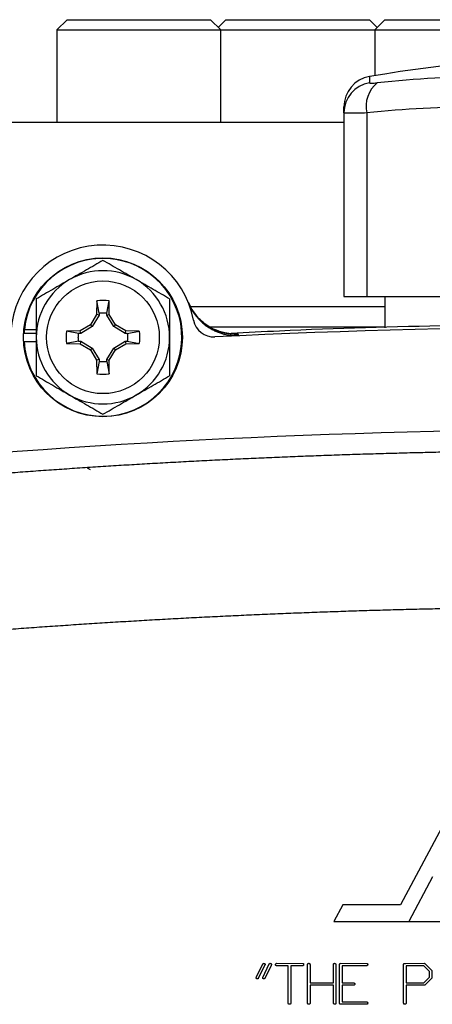
# Model space of a CAD drawing. Units: inches. Extents: x -31.9 to 64.3, y -21.4 to 31.6.
# Drawn here: x 53 to 54.6, y 7 to 10.7 of the extents above; entities that cross this region are included whole.
import ezdxf

# ---------------------------------------------------------------- set-up
doc = ezdxf.new("R2010")
doc.units = ezdxf.units.IN
doc.header["$MEASUREMENT"] = 0

msp = doc.modelspace()

# ---------------------------------------------------------------- linework, layer by layer
at = {"color": 7, "linetype": 'Continuous', "lineweight": 25}
for p, q in [((53.1752, 10.7437), (53.1358, 10.7044)), ((53.1752, 10.7437), (53.2386, 10.7437)), ((53.2386, 10.7437), (53.7264, 10.7437)), ((53.7657, 10.7044), (53.7264, 10.7437)), ((53.7854, 10.7437), (53.7559, 10.7142)), ((53.7854, 10.7437), (53.8488, 10.7437)), ((53.8488, 10.7437), (54.3366, 10.7437)), ((54.3661, 10.7142), (54.3366, 10.7437)), ((54.3957, 10.7437), (54.3563, 10.7044)), ((54.3957, 10.7437), (54.4591, 10.7437)), ((54.4591, 10.7437), (54.9469, 10.7437)), ((53.1358, 10.7044), (53.1358, 10.35)), ((53.1358, 10.7044), (53.2083, 10.7044)), ((53.2083, 10.7044), (53.7657, 10.7044)), ((53.7657, 10.35), (53.7657, 10.7044)), ((53.7657, 10.7044), (53.8185, 10.7044)), ((53.8185, 10.7044), (54.3563, 10.7044)), ((54.3563, 10.7044), (54.3563, 10.5286)), ((54.3563, 10.7044), (54.4287, 10.7044)), ((54.4287, 10.7044), (54.9862, 10.7044)), ((54.2382, 10.3854), (54.2382, 10.4088)), ((54.2382, 10.3854), (54.2382, 9.6807)), ((54.3268, 10.3854), (54.3268, 9.6807)), ((52.2894, 10.35), (54.2382, 10.35)), ((53.2894, 9.663), (53.2885, 9.6107)), ((53.2982, 9.6167), (53.2894, 9.663)), ((53.3278, 9.6167), (53.3366, 9.663)), ((53.3375, 9.6107), (53.3366, 9.663)), ((54.2382, 9.6807), (54.3268, 9.6807)), ((54.3268, 9.6807), (55.1929, 9.6807)), ((54.3957, 9.6807), (54.3957, 9.5597)), ((53.2885, 9.6107), (53.2646, 9.5717)), ((53.298, 9.6079), (53.2885, 9.6107)), ((53.2982, 9.6167), (53.298, 9.6079)), ((53.328, 9.6079), (53.3278, 9.6167)), ((53.328, 9.6079), (53.3375, 9.6107)), ((53.3614, 9.5717), (53.3375, 9.6107)), ((53.6493, 9.6414), (54.3957, 9.6414)), ((53.2646, 9.5717), (53.2255, 9.5478)), ((53.2715, 9.5647), (53.2646, 9.5717)), ((53.298, 9.6079), (53.2715, 9.5647)), ((53.3545, 9.5647), (53.328, 9.6079)), ((53.3545, 9.5647), (53.3614, 9.5717)), ((53.4004, 9.5478), (53.3614, 9.5717)), ((53.0103, 9.539), (53.0571, 9.539)), ((53.0113, 9.5529), (53.0571, 9.5529)), ((53.2255, 9.5478), (53.1732, 9.5469)), ((53.2195, 9.5381), (53.1732, 9.5469)), ((53.2283, 9.5382), (53.2195, 9.5381)), ((53.2283, 9.5382), (53.2255, 9.5478)), ((53.2715, 9.5647), (53.2283, 9.5382)), ((53.3977, 9.5382), (53.3545, 9.5647)), ((53.3977, 9.5382), (53.4004, 9.5478)), ((53.4065, 9.5381), (53.3977, 9.5382)), ((53.4527, 9.5469), (53.4004, 9.5478)), ((53.4065, 9.5381), (53.4527, 9.5469)), ((54.3957, 9.5626), (53.724, 9.5626)), ((53.0103, 9.5075), (53.0571, 9.5075)), ((53.2195, 9.5084), (53.1732, 9.4996)), ((53.1732, 9.4996), (53.2255, 9.4987)), ((53.2195, 9.5084), (53.2283, 9.5083)), ((53.2283, 9.5083), (53.2255, 9.4987)), ((53.2255, 9.4987), (53.2646, 9.4748)), ((53.2283, 9.5083), (53.2715, 9.4818)), ((53.3545, 9.4818), (53.3977, 9.5083)), ((53.3614, 9.4748), (53.4004, 9.4987)), ((53.3977, 9.5083), (53.4065, 9.5084)), ((53.3977, 9.5083), (53.4004, 9.4987)), ((53.4004, 9.4987), (53.4527, 9.4996)), ((53.4065, 9.5084), (53.4527, 9.4996)), ((53.2715, 9.4818), (53.2646, 9.4748)), ((53.2646, 9.4748), (53.2885, 9.4358)), ((53.2715, 9.4818), (53.298, 9.4386)), ((53.328, 9.4386), (53.3545, 9.4818)), ((53.3375, 9.4358), (53.3614, 9.4748)), ((53.3545, 9.4818), (53.3614, 9.4748)), ((53.298, 9.4386), (53.2885, 9.4358)), ((53.2885, 9.4358), (53.2894, 9.3835)), ((53.2982, 9.4298), (53.2894, 9.3835)), ((53.298, 9.4386), (53.2982, 9.4298)), ((53.3278, 9.4298), (53.328, 9.4386)), ((53.3278, 9.4298), (53.3366, 9.3835)), ((53.328, 9.4386), (53.3375, 9.4358)), ((53.3366, 9.3835), (53.3375, 9.4358)), ((54.6894, 7.7823), (54.4557, 7.3433)), ((54.5788, 7.4506), (54.4881, 7.2792)), ((54.234, 7.3433), (54.1994, 7.2792)), ((54.4557, 7.3433), (54.234, 7.3433)), ((54.1994, 7.2792), (54.4881, 7.2792)), ((54.4881, 7.2792), (54.6076, 7.2792)), ((53.903, 7.0661), (53.9273, 7.1162)), ((53.9267, 7.0639), (53.9518, 7.1162)), ((53.9795, 7.1179), (54.0807, 7.1177)), ((54.0988, 6.9652), (54.0988, 7.1149)), ((54.1981, 7.0429), (54.1981, 7.1149)), ((54.2217, 6.9675), (54.2217, 7.1149)), ((54.2253, 7.1179), (54.3266, 7.1177)), ((54.4676, 6.9651), (54.4676, 7.1147)), ((54.4704, 7.1175), (54.4749, 7.1177)), ((54.4749, 7.1177), (54.5464, 7.1179)), ((54.5498, 7.1166), (54.5759, 7.0903)), ((53.9352, 7.1124), (53.9096, 7.0595)), ((53.9585, 7.1096), (53.9342, 7.0597)), ((54.0246, 7.1086), (53.9794, 7.1086)), ((54.0246, 6.9654), (54.0246, 7.1086)), ((54.0772, 7.1086), (54.034, 7.1086)), ((54.034, 7.1086), (54.034, 6.9634)), ((54.1082, 7.1116), (54.1082, 7.0429)), ((54.2075, 7.1115), (54.2075, 6.9639)), ((54.3232, 7.1086), (54.2311, 7.1086)), ((54.2311, 7.1086), (54.2311, 7.0429)), ((54.5449, 7.1086), (54.4769, 7.1086)), ((54.4769, 7.1086), (54.4769, 7.0429)), ((54.5669, 7.0863), (54.5449, 7.1086)), ((54.5669, 7.0652), (54.5669, 7.0863)), ((54.5759, 7.0903), (54.5763, 7.0883)), ((54.5763, 7.0883), (54.5763, 7.0621)), ((54.1082, 7.0429), (54.1981, 7.0429)), ((54.2311, 7.0429), (54.2766, 7.0429)), ((54.4769, 7.0429), (54.5447, 7.0429)), ((54.5447, 7.0429), (54.5669, 7.0652)), ((54.5759, 7.0606), (54.5492, 7.0342)), ((54.5763, 7.0621), (54.5759, 7.0606)), ((54.1981, 7.0336), (54.1082, 7.0336)), ((54.1082, 7.0336), (54.1082, 6.964)), ((54.1981, 6.9651), (54.1981, 7.0336)), ((54.2753, 7.0336), (54.2311, 7.0336)), ((54.2311, 7.0336), (54.2311, 6.9698)), ((54.5473, 7.0336), (54.4769, 7.0336)), ((54.4769, 7.0336), (54.4769, 6.964)), ((54.5492, 7.0342), (54.5473, 7.0336)), ((54.2217, 6.9632), (54.2217, 6.9675)), ((54.2311, 6.9698), (54.326, 6.9698)), ((54.3246, 6.9605), (54.2245, 6.9605))]:
    msp.add_line(p, q, dxfattribs=at)
at = {"color": 8, "linetype": 'Continuous', "lineweight": 25}
for p, q in [((54.3363, 10.5252), (54.3363, 10.5013)), ((53.8321, 9.5357), (53.8187, 9.5367)), ((53.2646, 9.0135), (53.2539, 9.0206))]:
    msp.add_line(p, q, dxfattribs=at)
at = {"color": 7, "linetype": 'Continuous', "lineweight": 25}
for radius in [0.3051, 0.2165]:
    msp.add_circle((53.313, 9.5233), radius, dxfattribs=at)
for centre, radius, start, end in [((55.2815, 5.0351), 5.5709, 80.2311, 99.7689), ((54.3563, 10.4088), 0.1181, 99.7689, 180), ((54.8089, 6.4041), 4.121, 83.8366, 96.1634), ((54.3559, 10.3852), 0.1177, 99.6202, 179.9031), ((54.4369, 10.4125), 0.1134, 128.4247, 193.797), ((54.7598, 6.3751), 4.0337, 83.8366, 96.1634), ((53.313, 9.5233), 0.3543, 10.6975, 176.4641), ((53.313, 9.5233), 0.3031, 182.9777, 174.3905), ((53.313, 9.5233), 0.2559, 60, 120), ((53.313, 9.5233), 0.2559, 120, 180), ((53.313, 9.5233), 0.2559, 0, 60), ((53.313, 9.5233), 0.1417, 80.4059, 99.5941), ((53.823, 9.7323), 0.1968, 202.2872, 272.6426), ((53.7385, 9.6036), 0.0787, 190.6975, 272.801), ((53.313, 9.5233), 0.3031, 174.3905, 177.0223), ((53.313, 9.5233), 0.1417, 170.4059, 189.5941), ((53.313, 9.5233), 0.1417, 350.4059, 9.5941), ((55.2815, -21.9334), 31.4961, 87.19902, 92.80098), ((53.313, 9.5233), 0.2559, 180, 240), ((53.313, 9.5233), 0.2559, 300, 0), ((53.313, 9.5233), 0.1417, 260.4059, 279.5941), ((53.313, 9.5233), 0.2559, 240, 300), ((55.2815, -21.9334), 31.1024, 84.10253, 95.89747)]:
    msp.add_arc(centre, radius, start, end, dxfattribs=at)
for points, knots in [([(54.3363, 10.5013), (54.3363, 10.5008), (54.337, 10.5005), (54.3397, 10.5), (54.3417, 10.4998), (54.347, 10.4998), (54.3502, 10.5), (54.3577, 10.5005), (54.3618, 10.5008), (54.3664, 10.5013)], [0, 0, 0, 0, 0.25, 0.25, 0.5, 0.5, 0.75, 0.75, 1, 1, 1, 1]), ([(54.3268, 10.3854), (54.3133, 10.385), (54.3011, 10.3846), (54.2847, 10.3842), (54.2795, 10.3841), (54.2701, 10.384), (54.2658, 10.384), (54.2543, 10.384), (54.2482, 10.3841), (54.2402, 10.3846), (54.2382, 10.385), (54.2382, 10.3854)], [0, 0, 0, 0, 0.25, 0.25, 0.375, 0.375, 0.5, 0.5, 0.75, 0.75, 1, 1, 1, 1]), ([(53.313, 9.8188), (53.2921, 9.8067), (53.271, 9.7945), (53.2284, 9.7699), (53.2068, 9.7575), (53.185, 9.7449)], [0, 0, 0, 0, 0.5, 0.5, 1, 1, 1, 1]), ([(53.4409, 9.7449), (53.4301, 9.7511), (53.4192, 9.7574), (53.3976, 9.7699), (53.3869, 9.7761), (53.3549, 9.7945), (53.3339, 9.8067), (53.313, 9.8188)], [0, 0, 0, 0, 0.25, 0.25, 0.5, 0.5, 1, 1, 1, 1]), ([(53.185, 9.7449), (53.1742, 9.7386), (53.1633, 9.7323), (53.1417, 9.7199), (53.131, 9.7137), (53.099, 9.6952), (53.078, 9.6831), (53.0571, 9.671)], [0, 0, 0, 0, 0.25, 0.25, 0.5, 0.5, 1, 1, 1, 1]), ([(53.5689, 9.671), (53.548, 9.6831), (53.5269, 9.6953), (53.4843, 9.7199), (53.4627, 9.7323), (53.4409, 9.7449)], [0, 0, 0, 0, 0.5, 0.5, 1, 1, 1, 1]), ([(53.0571, 9.671), (53.0571, 9.6469), (53.0571, 9.6224), (53.0571, 9.5731), (53.0571, 9.5483), (53.0571, 9.5233)], [0, 0, 0, 0, 0.5, 0.5, 1, 1, 1, 1]), ([(53.5689, 9.671), (53.5689, 9.6469), (53.5689, 9.6224), (53.5689, 9.5731), (53.5689, 9.5483), (53.5689, 9.5233)], [0, 0, 0, 0, 0.5, 0.5, 1, 1, 1, 1]), ([(53.805, 9.5369), (53.8051, 9.5369), (53.8056, 9.5369), (53.8019, 9.537), (53.793, 9.538), (53.7772, 9.5407), (53.754, 9.5474), (53.7259, 9.56), (53.6955, 9.5806), (53.6672, 9.6102), (53.6484, 9.6371), (53.6428, 9.6547), (53.6418, 9.6581)], [0, 0, 0, 0, 0.054525, 0.176315, 0.273756, 0.363766, 0.452528, 0.559105, 0.682813, 0.818514, 0.964751, 1, 1, 1, 1]), ([(53.6423, 9.6541), (53.6461, 9.6446), (53.6505, 9.6355), (53.6582, 9.6224), (53.661, 9.6182), (53.6668, 9.6099), (53.6698, 9.6058), (53.6747, 9.5999), (53.6763, 9.598), (53.6797, 9.5942), (53.6815, 9.5923), (53.685, 9.5886), (53.6868, 9.5868), (53.6904, 9.5833), (53.6923, 9.5816), (53.698, 9.5765), (53.7019, 9.5733), (53.7099, 9.5672), (53.714, 9.5643), (53.7204, 9.5601), (53.7226, 9.5588), (53.727, 9.5562), (53.7292, 9.5549), (53.736, 9.5513), (53.7405, 9.549), (53.7498, 9.5449), (53.7545, 9.543), (53.764, 9.5396), (53.7688, 9.5381), (53.7761, 9.5361), (53.7786, 9.5355), (53.7836, 9.5344), (53.7861, 9.5338), (53.7911, 9.5329), (53.7936, 9.5325), (53.7987, 9.5317), (53.8012, 9.5314), (53.8088, 9.5305), (53.8139, 9.5302), (53.8241, 9.5299), (53.8292, 9.5299), (53.8343, 9.5301)], [0, 0, 0, 0, 0.000926771, 0.000926771, 0.001390156, 0.001390156, 0.001853541, 0.001853541, 0.002085234, 0.002085234, 0.002316927, 0.002316927, 0.002548619, 0.002548619, 0.002780312, 0.002780312, 0.003243697, 0.003243697, 0.003707083, 0.003707083, 0.003938775, 0.003938775, 0.004170468, 0.004170468, 0.004633853, 0.004633853, 0.005097239, 0.005097239, 0.005560624, 0.005560624, 0.005792317, 0.005792317, 0.006024009, 0.006024009, 0.006255702, 0.006255702, 0.006487395, 0.006487395, 0.00695078, 0.00695078, 0.007414165, 0.007414165, 0.007414165, 0.007414165]), ([(53.2982, 9.6166), (53.3031, 9.6174), (53.308, 9.6177), (53.318, 9.6177), (53.3229, 9.6174), (53.3278, 9.6166)], [0, 0, 0, 0, 0.5, 0.5, 1, 1, 1, 1]), ([(55.2815, 9.5739), (55.0713, 9.5724), (54.641, 9.5695), (54.1487, 9.5563), (53.8669, 9.5411), (53.805, 9.5377)], [0, 0, 0, 0, 0.426977, 0.874245, 1, 1, 1, 1]), ([(53.2197, 9.5084), (53.2189, 9.5133), (53.2185, 9.5183), (53.2185, 9.5282), (53.2189, 9.5332), (53.2197, 9.5381)], [0, 0, 0, 0, 0.5, 0.5, 1, 1, 1, 1]), ([(53.4063, 9.5381), (53.4071, 9.5332), (53.4075, 9.5282), (53.4075, 9.5183), (53.4071, 9.5133), (53.4063, 9.5084)], [0, 0, 0, 0, 0.5, 0.5, 1, 1, 1, 1]), ([(53.8187, 9.5367), (53.818, 9.5369), (53.8168, 9.5373), (53.8075, 9.537), (53.804, 9.537)], [0, 0, 0, 0, 0.630791, 1, 1, 1, 1]), ([(53.0571, 9.5233), (53.0571, 9.4982), (53.0571, 9.4729), (53.0571, 9.4236), (53.0571, 9.3994), (53.0571, 9.3755)], [0, 0, 0, 0, 0.5, 0.5, 1, 1, 1, 1]), ([(53.5689, 9.5233), (53.5689, 9.4982), (53.5689, 9.4729), (53.5689, 9.4236), (53.5689, 9.3994), (53.5689, 9.3755)], [0, 0, 0, 0, 0.5, 0.5, 1, 1, 1, 1]), ([(53.3278, 9.4299), (53.3229, 9.4292), (53.318, 9.4288), (53.308, 9.4288), (53.3031, 9.4292), (53.2982, 9.4299)], [0, 0, 0, 0, 0.5, 0.5, 1, 1, 1, 1]), ([(53.0571, 9.3755), (53.078, 9.3634), (53.0991, 9.3513), (53.1417, 9.3267), (53.1632, 9.3142), (53.185, 9.3016)], [0, 0, 0, 0, 0.5, 0.5, 1, 1, 1, 1]), ([(53.4409, 9.3016), (53.4518, 9.3079), (53.4627, 9.3142), (53.4843, 9.3267), (53.495, 9.3329), (53.527, 9.3513), (53.548, 9.3635), (53.5689, 9.3755)], [0, 0, 0, 0, 0.25, 0.25, 0.5, 0.5, 1, 1, 1, 1]), ([(53.185, 9.3016), (53.1959, 9.2954), (53.2068, 9.2891), (53.2284, 9.2766), (53.2391, 9.2704), (53.2711, 9.252), (53.2921, 9.2398), (53.313, 9.2278)], [0, 0, 0, 0, 0.25, 0.25, 0.5, 0.5, 1, 1, 1, 1]), ([(53.313, 9.2278), (53.3339, 9.2398), (53.355, 9.252), (53.3976, 9.2766), (53.4191, 9.2891), (53.4409, 9.3016)], [0, 0, 0, 0, 0.5, 0.5, 1, 1, 1, 1]), ([(52.0939, 8.926), (52.1202, 8.9287), (52.1729, 8.9341), (52.2521, 8.942), (52.3312, 8.9496), (52.4105, 8.9571), (52.4897, 8.9644), (52.569, 8.9714), (52.6483, 8.9783), (52.7276, 8.9849), (52.807, 8.9914), (52.8864, 8.9976), (52.9659, 9.0037), (53.0453, 9.0095), (53.1248, 9.0152), (53.2044, 9.0206), (53.284, 9.0258), (53.3636, 9.0309), (53.4432, 9.0357), (53.5228, 9.0403), (53.6025, 9.0448), (53.6822, 9.049), (53.762, 9.053), (53.8417, 9.0568), (53.9215, 9.0604), (54.0013, 9.0638), (54.0812, 9.067), (54.1611, 9.07), (54.241, 9.0728), (54.3209, 9.0753), (54.4008, 9.0777), (54.4808, 9.0799), (54.5608, 9.0818), (54.6408, 9.0836), (54.7208, 9.0852), (54.8008, 9.0865), (54.8809, 9.0876), (54.961, 9.0886), (55.0411, 9.0893), (55.1212, 9.0898), (55.2013, 9.0901), (55.2548, 9.0902), (55.2815, 9.0902)], [0, 0, 0, 0, 0.02506, 0.050114, 0.07516, 0.1002, 0.125234, 0.150262, 0.175285, 0.200302, 0.225314, 0.250322, 0.275326, 0.300326, 0.325322, 0.350315, 0.375304, 0.400292, 0.425276, 0.450259, 0.47524, 0.50022, 0.525198, 0.550176, 0.575153, 0.60013, 0.625107, 0.650085, 0.675063, 0.700043, 0.725024, 0.750007, 0.774992, 0.799979, 0.824969, 0.849962, 0.874958, 0.899958, 0.924962, 0.94997, 0.974982, 1, 1, 1, 1]), ([(55.2815, 8.4872), (55.2547, 8.4872), (55.2012, 8.4872), (55.1208, 8.4869), (55.0404, 8.4863), (54.9601, 8.4856), (54.8797, 8.4847), (54.7993, 8.4835), (54.7188, 8.4822), (54.6384, 8.4807), (54.558, 8.4789), (54.4775, 8.4769), (54.3971, 8.4748), (54.3166, 8.4724), (54.2361, 8.4698), (54.1556, 8.467), (54.0752, 8.464), (53.9947, 8.4608), (53.9142, 8.4574), (53.8337, 8.4537), (53.7532, 8.4499), (53.6727, 8.4459), (53.5923, 8.4416), (53.5118, 8.4372), (53.4313, 8.4325), (53.3508, 8.4276), (53.2704, 8.4226), (53.1899, 8.4173), (53.1095, 8.4118), (53.029, 8.4061), (52.9486, 8.4002), (52.8682, 8.3941), (52.7878, 8.3878), (52.7074, 8.3812), (52.6271, 8.3745), (52.5467, 8.3676), (52.4664, 8.3604), (52.386, 8.3531), (52.3058, 8.3455), (52.2255, 8.3377), (52.1452, 8.3298), (52.0918, 8.3243), (52.065, 8.3216)], [0, 0, 0, 0, 0.024844, 0.049694, 0.07455, 0.099412, 0.124281, 0.149155, 0.174037, 0.198925, 0.223821, 0.248723, 0.273633, 0.298551, 0.323476, 0.348409, 0.37335, 0.3983, 0.423258, 0.448224, 0.473199, 0.498183, 0.523176, 0.548179, 0.573191, 0.598212, 0.623243, 0.648285, 0.673336, 0.698397, 0.72347, 0.748552, 0.773646, 0.79875, 0.823866, 0.848992, 0.874131, 0.899281, 0.924442, 0.949616, 0.974802, 1, 1, 1, 1]), ([(53.9273, 7.1162), (53.9275, 7.1164), (53.9277, 7.1166), (53.9279, 7.1168), (53.9284, 7.1172), (53.9288, 7.1175), (53.9293, 7.1177), (53.9297, 7.1178), (53.93, 7.1178), (53.9303, 7.1179)], [0, 0, 0, 0, 0.00002282271, 0.00002282271, 0.00002282271, 0.00006517543, 0.00006517543, 0.00006517543, 0.00009007572, 0.00009007572, 0.00009007572, 0.00009007572]), ([(53.9303, 7.1179), (53.9306, 7.1179), (53.931, 7.1178), (53.9314, 7.1178), (53.9317, 7.1177), (53.9321, 7.1176), (53.9324, 7.1175), (53.933, 7.1174), (53.9335, 7.1171), (53.934, 7.1168), (53.9341, 7.1167), (53.9342, 7.1166), (53.9343, 7.1165)], [0, 0, 0, 0, 0.0000278818, 0.0000278818, 0.0000278818, 0.0000557964, 0.0000557964, 0.0000557964, 0.0000998604, 0.0000998604, 0.0000998604, 0.0001108086, 0.0001108086, 0.0001108086, 0.0001108086]), ([(53.9343, 7.1165), (53.9345, 7.1164), (53.9346, 7.1162), (53.9348, 7.116), (53.935, 7.1158), (53.9351, 7.1155), (53.9352, 7.1152), (53.9353, 7.1149), (53.9354, 7.1145), (53.9354, 7.1142)], [0, 0, 0, 0, 0.00001732058, 0.00001732058, 0.00001732058, 0.0000401817, 0.0000401817, 0.0000401817, 0.00006765332, 0.00006765332, 0.00006765332, 0.00006765332]), ([(53.9354, 7.1142), (53.9354, 7.1141), (53.9354, 7.114), (53.9354, 7.114), (53.9354, 7.1139), (53.9354, 7.1138), (53.9354, 7.1137), (53.9353, 7.1136), (53.9353, 7.1134), (53.9352, 7.1133)], [0, 0, 0, 0, 0.00000578924, 0.00000578924, 0.00000578924, 0.00001159024, 0.00001159024, 0.00001159024, 0.00002308757, 0.00002308757, 0.00002308757, 0.00002308757]), ([(53.9352, 7.1133), (53.9353, 7.1132), (53.9354, 7.1131), (53.9355, 7.113), (53.9355, 7.113), (53.9356, 7.1129), (53.9356, 7.1129), (53.9356, 7.1129), (53.9356, 7.1128), (53.9356, 7.1128), (53.9356, 7.1128), (53.9356, 7.1128), (53.9356, 7.1128), (53.9356, 7.1127), (53.9356, 7.1127), (53.9356, 7.1127), (53.9355, 7.1127), (53.9355, 7.1126), (53.9355, 7.1126), (53.9354, 7.1125), (53.9353, 7.1125), (53.9352, 7.1124)], [0, 0, 0, 0, 0.00001025903, 0.00001025903, 0.00001025903, 0.00001414595, 0.00001414595, 0.00001414595, 0.00001591998, 0.00001591998, 0.00001591998, 0.00001772869, 0.00001772869, 0.00001772869, 0.00001924599, 0.00001924599, 0.00001924599, 0.00002203725, 0.00002203725, 0.00002203725, 0.00003069646, 0.00003069646, 0.00003069646, 0.00003069646]), ([(53.9518, 7.1162), (53.952, 7.1164), (53.9522, 7.1166), (53.9524, 7.1168), (53.9527, 7.1171), (53.9531, 7.1174), (53.9535, 7.1176), (53.9539, 7.1177), (53.9543, 7.1178), (53.9547, 7.1179)], [0, 0, 0, 0, 0.00002268285, 0.00002268285, 0.00002268285, 0.0000579606, 0.0000579606, 0.0000579606, 0.00008949838, 0.00008949838, 0.00008949838, 0.00008949838]), ([(53.9547, 7.1179), (53.9557, 7.1178), (53.9568, 7.1176), (53.9581, 7.1168), (53.9585, 7.1165), (53.9592, 7.1156), (53.9594, 7.1151), (53.9596, 7.1147)], [0, 0, 0, 0, 0.5, 0.5, 0.75, 0.75, 1, 1, 1, 1]), ([(53.9598, 7.1136), (53.9598, 7.1132), (53.9597, 7.1129), (53.9596, 7.1125), (53.9596, 7.1122), (53.9594, 7.1119), (53.9593, 7.1115), (53.9591, 7.1109), (53.9588, 7.1102), (53.9585, 7.1096)], [0, 0, 0, 0, 0.0000266538, 0.0000266538, 0.0000266538, 0.0000532392, 0.0000532392, 0.0000532392, 0.0001059774, 0.0001059774, 0.0001059774, 0.0001059774]), ([(53.9596, 7.1147), (53.9596, 7.1147), (53.9596, 7.1147), (53.9596, 7.1147), (53.9596, 7.1147), (53.9596, 7.1147), (53.9596, 7.1147), (53.9596, 7.1147), (53.9596, 7.1147), (53.9596, 7.1147), (53.9596, 7.1147), (53.9596, 7.1147), (53.9596, 7.1147), (53.9596, 7.1147), (53.9596, 7.1147), (53.9596, 7.1147), (53.9596, 7.1147), (53.9596, 7.1147), (53.9596, 7.1147), (53.9596, 7.1147), (53.9596, 7.1147), (53.9596, 7.1147), (53.9596, 7.1147), (53.9596, 7.1147), (53.9596, 7.1147), (53.9596, 7.1147), (53.9596, 7.1147), (53.9596, 7.1147), (53.9596, 7.1147), (53.9596, 7.1147), (53.9596, 7.1147), (53.9596, 7.1147), (53.9596, 7.1147), (53.9596, 7.1147), (53.9596, 7.1146), (53.9597, 7.1145), (53.9597, 7.1144), (53.9597, 7.1143), (53.9597, 7.1142), (53.9597, 7.1141), (53.9597, 7.114), (53.9597, 7.1139), (53.9598, 7.1137), (53.9598, 7.1136)], [0, 0, 0, 0, 0.00000187178, 0.00000187178, 0.00000187178, 0.00000210545, 0.00000210545, 0.00000210545, 0.00000222283, 0.00000222283, 0.00000222283, 0.00000225766, 0.00000225766, 0.00000225766, 0.00000227929, 0.00000227929, 0.00000227929, 0.00000229602, 0.00000231284, 0.00000231284, 0.00000231284, 0.0000023331, 0.0000023331, 0.0000023331, 0.00000236815, 0.00000236815, 0.00000236815, 0.00000248026, 0.00000248026, 0.00000248026, 0.00000300137, 0.00000300137, 0.00000300137, 0.00000507023, 0.00000507023, 0.00000507023, 0.00001340531, 0.00001340531, 0.00001340531, 0.00002163922, 0.00002163922, 0.00002163922, 0.00003294859, 0.00003294859, 0.00003294859, 0.00003294859]), ([(53.9759, 7.1131), (53.9759, 7.1142), (53.976, 7.1154), (53.9773, 7.1172), (53.9784, 7.1176), (53.9795, 7.1179)], [0, 0, 0, 0, 0.5, 0.5, 1, 1, 1, 1]), ([(53.9763, 7.1108), (53.9762, 7.111), (53.9762, 7.1112), (53.9761, 7.1114), (53.9761, 7.1116), (53.976, 7.1118), (53.976, 7.112), (53.9759, 7.1124), (53.9759, 7.1127), (53.9759, 7.1131)], [0, 0, 0, 0, 0.0000147995, 0.0000147995, 0.0000147995, 0.0000296074, 0.0000296074, 0.0000296074, 0.00005912109, 0.00005912109, 0.00005912109, 0.00005912109]), ([(54.0837, 7.1141), (54.0837, 7.1134), (54.0836, 7.1126), (54.0834, 7.1119), (54.0833, 7.1114), (54.0832, 7.111), (54.0829, 7.1106), (54.0827, 7.1103), (54.0825, 7.11), (54.0822, 7.1097), (54.0819, 7.1095), (54.0816, 7.1093), (54.0812, 7.1091), (54.0806, 7.1089), (54.0799, 7.1087), (54.0792, 7.1087), (54.0786, 7.1086), (54.0779, 7.1086), (54.0772, 7.1086)], [0, 0, 0, 0, 0.0000578367, 0.0000578367, 0.0000578367, 0.0000929636, 0.0000929636, 0.0000929636, 0.0001218178, 0.0001218178, 0.0001218178, 0.0001505936, 0.0001505936, 0.0001505936, 0.0002033717, 0.0002033717, 0.0002033717, 0.0002540085, 0.0002540085, 0.0002540085, 0.0002540085]), ([(54.0807, 7.1177), (54.0812, 7.1176), (54.0816, 7.1175), (54.082, 7.1173), (54.0823, 7.1171), (54.0826, 7.1168), (54.0828, 7.1165), (54.083, 7.1162), (54.0832, 7.1159), (54.0833, 7.1156), (54.0835, 7.1151), (54.0836, 7.1146), (54.0837, 7.1141)], [0, 0, 0, 0, 0.0000341097, 0.0000341097, 0.0000341097, 0.000061489, 0.000061489, 0.000061489, 0.0000885863, 0.0000885863, 0.0000885863, 0.0001270167, 0.0001270167, 0.0001270167, 0.0001270167]), ([(54.0988, 7.1149), (54.099, 7.1155), (54.0992, 7.116), (54.0996, 7.1164), (54.1, 7.1168), (54.1004, 7.1172), (54.1009, 7.1174), (54.1014, 7.1177), (54.102, 7.1178), (54.1026, 7.1179)], [0, 0, 0, 0, 0.0000422395, 0.0000422395, 0.0000422395, 0.0000852629, 0.0000852629, 0.0000852629, 0.0001291937, 0.0001291937, 0.0001291937, 0.0001291937]), ([(54.1026, 7.1179), (54.103, 7.1179), (54.1033, 7.1179), (54.1037, 7.1179), (54.1041, 7.1179), (54.1045, 7.1178), (54.1048, 7.1177), (54.1054, 7.1176), (54.106, 7.1174), (54.1065, 7.1171), (54.1066, 7.117), (54.1067, 7.1169), (54.1068, 7.1169)], [0, 0, 0, 0, 0.0000284349, 0.0000284349, 0.0000284349, 0.0000569736, 0.0000569736, 0.0000569736, 0.0001024301, 0.0001024301, 0.0001024301, 0.0001131479, 0.0001131479, 0.0001131479, 0.0001131479]), ([(54.1068, 7.1169), (54.1071, 7.1165), (54.1075, 7.1161), (54.1077, 7.1156), (54.1079, 7.1149), (54.108, 7.1142), (54.1081, 7.1135), (54.1081, 7.1129), (54.1081, 7.1123), (54.1082, 7.1116)], [0, 0, 0, 0, 0.0000383712, 0.0000383712, 0.0000383712, 0.0000917574, 0.0000917574, 0.0000917574, 0.0001387638, 0.0001387638, 0.0001387638, 0.0001387638]), ([(54.1981, 7.1149), (54.1985, 7.1157), (54.199, 7.1164), (54.2003, 7.1175), (54.2011, 7.1178), (54.202, 7.1179)], [0, 0, 0, 0, 0.5, 0.5, 1, 1, 1, 1]), ([(54.202, 7.1179), (54.2028, 7.1179), (54.2036, 7.1178), (54.2052, 7.1173), (54.2059, 7.1169), (54.207, 7.1156), (54.2072, 7.1148), (54.2075, 7.1132), (54.2075, 7.1123), (54.2075, 7.1115)], [0, 0, 0, 0, 0.25, 0.25, 0.5, 0.5, 0.75, 0.75, 1, 1, 1, 1]), ([(54.2217, 7.1149), (54.2219, 7.1154), (54.2221, 7.1159), (54.2225, 7.1163), (54.2228, 7.1167), (54.2232, 7.117), (54.2236, 7.1173), (54.2242, 7.1176), (54.2248, 7.1177), (54.2253, 7.1179)], [0, 0, 0, 0, 0.0000405434, 0.0000405434, 0.0000405434, 0.0000774343, 0.0000774343, 0.0000774343, 0.0001233945, 0.0001233945, 0.0001233945, 0.0001233945]), ([(54.3296, 7.1141), (54.3295, 7.1133), (54.3295, 7.1125), (54.3293, 7.1118), (54.3292, 7.1113), (54.329, 7.1109), (54.3288, 7.1106), (54.3286, 7.1102), (54.3284, 7.11), (54.3281, 7.1097), (54.3278, 7.1095), (54.3275, 7.1093), (54.3272, 7.1092), (54.3266, 7.1089), (54.326, 7.1088), (54.3253, 7.1087), (54.3246, 7.1086), (54.3239, 7.1086), (54.3232, 7.1086)], [0, 0, 0, 0, 0.0000605468, 0.0000605468, 0.0000605468, 0.000093636, 0.000093636, 0.000093636, 0.0001211311, 0.0001211311, 0.0001211311, 0.0001484463, 0.0001484463, 0.0001484463, 0.0001972208, 0.0001972208, 0.0001972208, 0.0002520034, 0.0002520034, 0.0002520034, 0.0002520034]), ([(54.3266, 7.1177), (54.327, 7.1176), (54.3275, 7.1175), (54.3278, 7.1173), (54.3282, 7.1171), (54.3284, 7.1168), (54.3286, 7.1165), (54.3289, 7.1162), (54.3291, 7.1159), (54.3292, 7.1156), (54.3294, 7.1151), (54.3295, 7.1146), (54.3296, 7.1141)], [0, 0, 0, 0, 0.0000341101, 0.0000341101, 0.0000341101, 0.000061491, 0.000061491, 0.000061491, 0.0000885895, 0.0000885895, 0.0000885895, 0.0001269916, 0.0001269916, 0.0001269916, 0.0001269916]), ([(54.4676, 7.1147), (54.4678, 7.1153), (54.468, 7.1158), (54.4683, 7.1162), (54.4686, 7.1165), (54.4689, 7.1168), (54.4693, 7.117), (54.4696, 7.1172), (54.47, 7.1174), (54.4704, 7.1175)], [0, 0, 0, 0, 0.000042604, 0.000042604, 0.000042604, 0.0000736741, 0.0000736741, 0.0000736741, 0.0001034694, 0.0001034694, 0.0001034694, 0.0001034694]), ([(54.5464, 7.1179), (54.5467, 7.1179), (54.547, 7.1179), (54.5473, 7.1179), (54.5479, 7.1178), (54.5484, 7.1177), (54.5489, 7.1174), (54.5493, 7.1172), (54.5496, 7.1169), (54.5498, 7.1166)], [0, 0, 0, 0, 0.00002456655, 0.00002456655, 0.00002456655, 0.00006755912, 0.00006755912, 0.00006755912, 0.00009720669, 0.00009720669, 0.00009720669, 0.00009720669]), ([(53.9794, 7.1086), (53.979, 7.1086), (53.9786, 7.1086), (53.9782, 7.1088), (53.9779, 7.109), (53.9776, 7.1092), (53.9773, 7.1095), (53.9769, 7.1099), (53.9766, 7.1104), (53.9763, 7.1108)], [0, 0, 0, 0, 0.0000315508, 0.0000315508, 0.0000315508, 0.0000604693, 0.0000604693, 0.0000604693, 0.0001029811, 0.0001029811, 0.0001029811, 0.0001029811]), ([(53.9017, 7.0623), (53.9017, 7.0626), (53.9018, 7.063), (53.9018, 7.0633), (53.9019, 7.0636), (53.902, 7.0639), (53.9022, 7.0642), (53.9024, 7.0649), (53.9027, 7.0655), (53.903, 7.0661)], [0, 0, 0, 0, 0.0000254829, 0.0000254829, 0.0000254829, 0.0000509396, 0.0000509396, 0.0000509396, 0.0001011552, 0.0001011552, 0.0001011552, 0.0001011552]), ([(53.9019, 7.061), (53.9018, 7.0611), (53.9018, 7.0612), (53.9018, 7.0613), (53.9018, 7.0614), (53.9017, 7.0615), (53.9017, 7.0617), (53.9017, 7.0619), (53.9017, 7.0621), (53.9017, 7.0623)], [0, 0, 0, 0, 0.00000836716, 0.00000836716, 0.00000836716, 0.00001675271, 0.00001675271, 0.00001675271, 0.00003333907, 0.00003333907, 0.00003333907, 0.00003333907]), ([(53.9059, 7.0579), (53.9053, 7.058), (53.9047, 7.058), (53.9041, 7.0583), (53.9037, 7.0584), (53.9034, 7.0586), (53.9031, 7.0588), (53.9029, 7.0591), (53.9026, 7.0594), (53.9024, 7.0597), (53.9022, 7.0601), (53.902, 7.0606), (53.9019, 7.061)], [0, 0, 0, 0, 0.0000484478, 0.0000484478, 0.0000484478, 0.0000760831, 0.0000760831, 0.0000760831, 0.0001036368, 0.0001036368, 0.0001036368, 0.0001398386, 0.0001398386, 0.0001398386, 0.0001398386]), ([(53.9096, 7.0595), (53.9092, 7.0591), (53.9087, 7.0586), (53.9082, 7.0584), (53.9077, 7.0582), (53.9071, 7.058), (53.9066, 7.058), (53.9064, 7.058), (53.9062, 7.0579), (53.9059, 7.0579)], [0, 0, 0, 0, 0.0000454939, 0.0000454939, 0.0000454939, 0.0000875651, 0.0000875651, 0.0000875651, 0.0001029739, 0.0001029739, 0.0001029739, 0.0001029739]), ([(53.9265, 7.063), (53.9265, 7.0631), (53.9265, 7.0631), (53.9265, 7.0632), (53.9265, 7.0633), (53.9266, 7.0633), (53.9266, 7.0634), (53.9266, 7.0636), (53.9266, 7.0637), (53.9267, 7.0639)], [0, 0, 0, 0, 0.00000574149, 0.00000574149, 0.00000574149, 0.00001148411, 0.00001148411, 0.00001148411, 0.00002296432, 0.00002296432, 0.00002296432, 0.00002296432]), ([(53.9265, 7.0623), (53.9266, 7.0624), (53.9267, 7.0624), (53.9268, 7.0625), (53.9268, 7.0625), (53.9268, 7.0625), (53.9268, 7.0626), (53.9268, 7.0626), (53.9268, 7.0626), (53.9268, 7.0626), (53.9268, 7.0626), (53.9268, 7.0626), (53.9268, 7.0626), (53.9268, 7.0626), (53.9268, 7.0627), (53.9268, 7.0627), (53.9268, 7.0627), (53.9268, 7.0627), (53.9268, 7.0628), (53.9267, 7.0628), (53.9266, 7.0629), (53.9265, 7.063)], [0, 0, 0, 0, 0.00001006653, 0.00001006653, 0.00001006653, 0.0000113271, 0.0000113271, 0.0000113271, 0.00001229517, 0.00001229517, 0.00001229517, 0.00001327526, 0.00001327526, 0.00001327526, 0.00001446675, 0.00001446675, 0.00001446675, 0.00001677006, 0.00001677006, 0.00001677006, 0.00002633778, 0.00002633778, 0.00002633778, 0.00002633778]), ([(53.9311, 7.0579), (53.9304, 7.058), (53.9297, 7.058), (53.929, 7.0582), (53.9287, 7.0583), (53.9283, 7.0585), (53.928, 7.0587), (53.9277, 7.059), (53.9274, 7.0593), (53.9271, 7.0596), (53.9269, 7.0599), (53.9268, 7.0602), (53.9267, 7.0606), (53.9265, 7.0612), (53.9265, 7.0617), (53.9265, 7.0623)], [0, 0, 0, 0, 0.0000522505, 0.0000522505, 0.0000522505, 0.0000823738, 0.0000823738, 0.0000823738, 0.0001127574, 0.0001127574, 0.0001127574, 0.0001408101, 0.0001408101, 0.0001408101, 0.0001843502, 0.0001843502, 0.0001843502, 0.0001843502]), ([(53.9342, 7.0597), (53.934, 7.0593), (53.9336, 7.0589), (53.9332, 7.0586), (53.9329, 7.0584), (53.9326, 7.0582), (53.9322, 7.0581), (53.9319, 7.058), (53.9315, 7.058), (53.9311, 7.0579)], [0, 0, 0, 0, 0.00003838028, 0.00003838028, 0.00003838028, 0.00006609722, 0.00006609722, 0.00006609722, 0.00009558206, 0.00009558206, 0.00009558206, 0.00009558206]), ([(54.28, 7.0385), (54.2799, 7.0372), (54.2798, 7.0358), (54.2784, 7.0344), (54.2778, 7.0342), (54.2766, 7.0338), (54.276, 7.0337), (54.2753, 7.0336)], [0, 0, 0, 0, 0.5, 0.5, 0.75, 0.75, 1, 1, 1, 1]), ([(54.2766, 7.0429), (54.2775, 7.0426), (54.2785, 7.0421), (54.2797, 7.0405), (54.2799, 7.0395), (54.28, 7.0385)], [0, 0, 0, 0, 0.5, 0.5, 1, 1, 1, 1]), ([(54.0301, 6.9605), (54.0292, 6.9605), (54.0284, 6.9605), (54.0275, 6.9608), (54.0271, 6.9609), (54.0267, 6.961), (54.0264, 6.9612), (54.0261, 6.9614), (54.0258, 6.9616), (54.0256, 6.9619), (54.0253, 6.9621), (54.0252, 6.9624), (54.025, 6.9628), (54.0248, 6.9634), (54.0247, 6.964), (54.0246, 6.9646), (54.0246, 6.9649), (54.0246, 6.9651), (54.0246, 6.9654)], [0, 0, 0, 0, 0.0000652348, 0.0000652348, 0.0000652348, 0.0000963049, 0.0000963049, 0.0000963049, 0.0001228046, 0.0001228046, 0.0001228046, 0.0001496755, 0.0001496755, 0.0001496755, 0.000198422, 0.000198422, 0.000198422, 0.000217358, 0.000217358, 0.000217358, 0.000217358]), ([(54.034, 6.9634), (54.0338, 6.963), (54.0336, 6.9625), (54.0333, 6.9621), (54.033, 6.9617), (54.0327, 6.9614), (54.0323, 6.9612), (54.032, 6.961), (54.0316, 6.9608), (54.0311, 6.9607), (54.0308, 6.9606), (54.0304, 6.9605), (54.0301, 6.9605)], [0, 0, 0, 0, 0.0000391039, 0.0000391039, 0.0000391039, 0.0000719915, 0.0000719915, 0.0000719915, 0.0001046456, 0.0001046456, 0.0001046456, 0.0001320028, 0.0001320028, 0.0001320028, 0.0001320028]), ([(54.1035, 6.9605), (54.1028, 6.9605), (54.1021, 6.9605), (54.1014, 6.9607), (54.101, 6.9608), (54.1007, 6.961), (54.1004, 6.9612), (54.1001, 6.9613), (54.0998, 6.9616), (54.0996, 6.9618), (54.0994, 6.962), (54.0993, 6.9623), (54.0992, 6.9626), (54.099, 6.9632), (54.0988, 6.9639), (54.0988, 6.9645), (54.0988, 6.9647), (54.0988, 6.965), (54.0988, 6.9652)], [0, 0, 0, 0, 0.0000531304, 0.0000531304, 0.0000531304, 0.0000819856, 0.0000819856, 0.0000819856, 0.0001061208, 0.0001061208, 0.0001061208, 0.0001304258, 0.0001304258, 0.0001304258, 0.0001795781, 0.0001795781, 0.0001795781, 0.0001956609, 0.0001956609, 0.0001956609, 0.0001956609]), ([(54.1082, 6.964), (54.108, 6.9637), (54.1079, 6.9634), (54.1078, 6.9631), (54.1076, 6.9626), (54.1073, 6.9622), (54.107, 6.9619), (54.1066, 6.9615), (54.1062, 6.9612), (54.1057, 6.9609)], [0, 0, 0, 0, 0.0000267109, 0.0000267109, 0.0000267109, 0.0000620916, 0.0000620916, 0.0000620916, 0.0001047515, 0.0001047515, 0.0001047515, 0.0001047515]), ([(54.2028, 6.9605), (54.2022, 6.9605), (54.2016, 6.9605), (54.2004, 6.9609), (54.1998, 6.9612), (54.1984, 6.9624), (54.1982, 6.9638), (54.1981, 6.9651)], [0, 0, 0, 0, 0.25, 0.25, 0.5, 0.5, 1, 1, 1, 1]), ([(54.2075, 6.9639), (54.2072, 6.9629), (54.2068, 6.9618), (54.205, 6.9606), (54.2039, 6.9605), (54.2028, 6.9605)], [0, 0, 0, 0, 0.5, 0.5, 1, 1, 1, 1]), ([(54.2245, 6.9605), (54.2242, 6.9606), (54.2239, 6.9607), (54.2236, 6.9609), (54.2231, 6.9612), (54.2227, 6.9615), (54.2224, 6.9619), (54.2221, 6.9623), (54.2219, 6.9628), (54.2217, 6.9632)], [0, 0, 0, 0, 0.0000262238, 0.0000262238, 0.0000262238, 0.0000666185, 0.0000666185, 0.0000666185, 0.0001040727, 0.0001040727, 0.0001040727, 0.0001040727]), ([(54.3296, 6.9651), (54.3294, 6.9639), (54.3291, 6.9625), (54.3274, 6.9606), (54.3259, 6.9605), (54.3246, 6.9605)], [0, 0, 0, 0, 0.5, 0.5, 1, 1, 1, 1]), ([(54.326, 6.9698), (54.3266, 6.9697), (54.3272, 6.9695), (54.3277, 6.9692), (54.328, 6.969), (54.3284, 6.9687), (54.3286, 6.9684), (54.3289, 6.9681), (54.3291, 6.9677), (54.3292, 6.9673), (54.3294, 6.9668), (54.3295, 6.9662), (54.3295, 6.9656), (54.3295, 6.9654), (54.3296, 6.9653), (54.3296, 6.9651)], [0, 0, 0, 0, 0.000047049, 0.000047049, 0.000047049, 0.0000775002, 0.0000775002, 0.0000775002, 0.0001079445, 0.0001079445, 0.0001079445, 0.0001533786, 0.0001533786, 0.0001533786, 0.0001646592, 0.0001646592, 0.0001646592, 0.0001646592]), ([(54.4723, 6.9605), (54.4716, 6.9605), (54.4709, 6.9605), (54.4702, 6.9607), (54.4698, 6.9608), (54.4695, 6.961), (54.4691, 6.9612), (54.4689, 6.9613), (54.4686, 6.9616), (54.4684, 6.9618), (54.4682, 6.9621), (54.4681, 6.9624), (54.4679, 6.9627), (54.4677, 6.9632), (54.4676, 6.9638), (54.4676, 6.9644), (54.4676, 6.9647), (54.4676, 6.9649), (54.4676, 6.9651)], [0, 0, 0, 0, 0.0000529285, 0.0000529285, 0.0000529285, 0.0000819566, 0.0000819566, 0.0000819566, 0.0001064142, 0.0001064142, 0.0001064142, 0.0001309654, 0.0001309654, 0.0001309654, 0.0001771795, 0.0001771795, 0.0001771795, 0.0001949442, 0.0001949442, 0.0001949442, 0.0001949442]), ([(54.4769, 6.964), (54.4768, 6.9637), (54.4767, 6.9634), (54.4766, 6.9631), (54.4764, 6.9626), (54.4761, 6.9622), (54.4758, 6.9619), (54.4754, 6.9615), (54.4749, 6.9612), (54.4745, 6.9609)], [0, 0, 0, 0, 0.0000267109, 0.0000267109, 0.0000267109, 0.0000620664, 0.0000620664, 0.0000620664, 0.0001046979, 0.0001046979, 0.0001046979, 0.0001046979]), ([(54.1057, 6.9609), (54.1055, 6.9608), (54.1053, 6.9607), (54.1052, 6.9607), (54.105, 6.9606), (54.1048, 6.9606), (54.1046, 6.9605), (54.1042, 6.9605), (54.1038, 6.9605), (54.1035, 6.9605)], [0, 0, 0, 0, 0.00001462566, 0.00001462566, 0.00001462566, 0.00002931564, 0.00002931564, 0.00002931564, 0.00005815027, 0.00005815027, 0.00005815027, 0.00005815027]), ([(54.4745, 6.9609), (54.4743, 6.9608), (54.4741, 6.9607), (54.4739, 6.9607), (54.4738, 6.9606), (54.4736, 6.9606), (54.4734, 6.9605), (54.473, 6.9605), (54.4726, 6.9605), (54.4723, 6.9605)], [0, 0, 0, 0, 0.00001462567, 0.00001462567, 0.00001462567, 0.00002931597, 0.00002931597, 0.00002931597, 0.00005810204, 0.00005810204, 0.00005810204, 0.00005810204])]:
    msp.add_open_spline(points, degree=3, knots=knots, dxfattribs=at)
msp.add_open_spline([(53.8343, 9.5301), (53.8334, 9.5323), (53.8327, 9.5342), (53.8321, 9.5357)], degree=3, dxfattribs=at)

doc.saveas('drawing.dxf')
